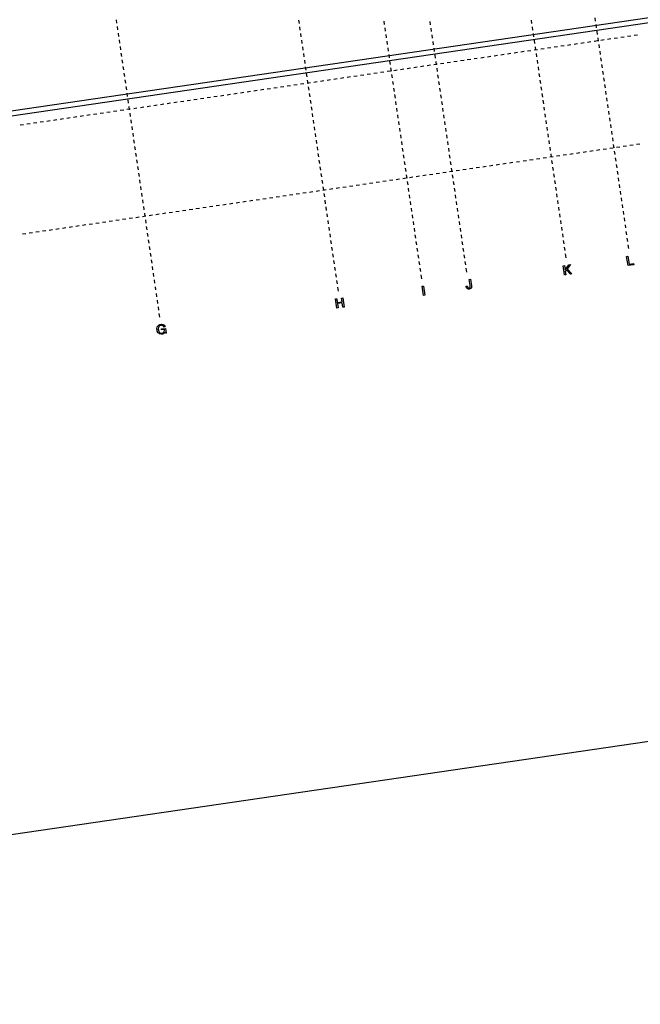
# Model space of a CAD drawing. Extents: x -565 to 46, y -177 to 148.
# Drawn here: x -24 to -1, y -49 to -12 of the extents above; entities that cross this region are included whole.
import ezdxf

# ---------------------------------------------------------------- set-up
doc = ezdxf.new("R2010")
doc.units = 0
doc.header["$LTSCALE"] = 10.178279
doc.layers.add('MH-GRUNDRISS', color=253, linetype='CONTINUOUS')

msp = doc.modelspace()

# ---------------------------------------------------------------- linework, layer by layer
at = {"layer": 'MH-GRUNDRISS'}
for p, q in [((9.836, -10.244), (-50.122, -18.997)), ((-49.953, -18.77), (9.609, -10.075)), ((-20.727, -11.654), (-20.709, -11.78)), ((-13.858, -11.67), (-13.839, -11.796)), ((-10.614, -11.838), (-10.633, -11.713)), ((-8.881, -11.842), (-8.899, -11.716)), ((-5.095, -11.674), (-5.077, -11.8)), ((-2.698, -11.581), (-2.68, -11.707)), ((-2.662, -11.833), (-2.643, -11.958)), ((-20.69, -11.905), (-20.672, -12.031)), ((-20.654, -12.157), (-20.635, -12.282)), ((-13.821, -11.921), (-13.803, -12.047)), ((-13.784, -12.173), (-13.766, -12.298)), ((-10.578, -12.09), (-10.596, -11.964)), ((-10.541, -12.341), (-10.559, -12.215)), ((-8.844, -12.093), (-8.862, -11.968)), ((-8.807, -12.345), (-8.826, -12.219)), ((-5.058, -11.926), (-5.04, -12.051)), ((-5.022, -12.177), (-5.003, -12.303)), ((-2.625, -12.084), (-2.607, -12.21)), ((-1.216, -12.24), (-1.091, -12.222)), ((-20.617, -12.408), (-20.599, -12.534)), ((-13.748, -12.424), (-13.729, -12.55)), ((-10.504, -12.592), (-10.523, -12.467)), ((-8.771, -12.596), (-8.789, -12.47)), ((-4.985, -12.428), (-4.967, -12.554)), ((-3.73, -12.607), (-3.604, -12.589)), ((-3.478, -12.57), (-3.353, -12.552)), ((-3.227, -12.534), (-3.101, -12.515)), ((-2.976, -12.497), (-2.85, -12.479)), ((-2.724, -12.46), (-2.599, -12.442)), ((-2.588, -12.335), (-2.57, -12.461)), ((-2.552, -12.587), (-2.533, -12.712)), ((-2.473, -12.423), (-2.347, -12.405)), ((-2.222, -12.387), (-2.096, -12.368)), ((-1.97, -12.35), (-1.845, -12.332)), ((-1.719, -12.313), (-1.593, -12.295)), ((-1.468, -12.277), (-1.342, -12.258)), ((-20.58, -12.659), (-20.562, -12.785)), ((-20.544, -12.911), (-20.525, -13.036)), ((-13.711, -12.675), (-13.693, -12.801)), ((-13.674, -12.927), (-13.656, -13.052)), ((-10.468, -12.844), (-10.486, -12.718)), ((-10.431, -13.095), (-10.449, -12.969)), ((-8.734, -12.847), (-8.752, -12.722)), ((-8.697, -13.099), (-8.716, -12.973)), ((-6.243, -12.974), (-6.117, -12.955)), ((-5.992, -12.937), (-5.866, -12.919)), ((-5.74, -12.9), (-5.615, -12.882)), ((-5.489, -12.864), (-5.363, -12.845)), ((-5.238, -12.827), (-5.112, -12.809)), ((-4.986, -12.79), (-4.861, -12.772)), ((-4.948, -12.68), (-4.93, -12.805)), ((-4.912, -12.931), (-4.893, -13.057)), ((-4.735, -12.754), (-4.609, -12.735)), ((-4.484, -12.717), (-4.358, -12.699)), ((-4.232, -12.68), (-4.107, -12.662)), ((-3.981, -12.644), (-3.855, -12.625)), ((-2.515, -12.838), (-2.497, -12.964)), ((-20.507, -13.162), (-20.489, -13.288)), ((-13.638, -13.178), (-13.619, -13.304)), ((-10.394, -13.346), (-10.413, -13.221)), ((-8.756, -13.341), (-8.631, -13.322)), ((-8.661, -13.35), (-8.679, -13.224)), ((-8.505, -13.304), (-8.379, -13.286)), ((-8.254, -13.267), (-8.128, -13.249)), ((-8.002, -13.231), (-7.877, -13.212)), ((-7.751, -13.194), (-7.625, -13.176)), ((-7.5, -13.157), (-7.374, -13.139)), ((-7.248, -13.121), (-7.123, -13.102)), ((-6.997, -13.084), (-6.871, -13.066)), ((-6.746, -13.047), (-6.62, -13.029)), ((-6.494, -13.01), (-6.369, -12.992)), ((-4.875, -13.182), (-4.857, -13.308)), ((-2.478, -13.089), (-2.46, -13.215)), ((-2.442, -13.341), (-2.423, -13.466)), ((-20.47, -13.413), (-20.452, -13.539)), ((-20.434, -13.665), (-20.415, -13.79)), ((-13.601, -13.429), (-13.583, -13.555)), ((-13.564, -13.681), (-13.546, -13.806)), ((-11.27, -13.708), (-11.144, -13.689)), ((-11.018, -13.671), (-10.893, -13.653)), ((-10.767, -13.634), (-10.641, -13.616)), ((-10.516, -13.598), (-10.39, -13.579)), ((-10.358, -13.598), (-10.376, -13.472)), ((-10.264, -13.561), (-10.139, -13.542)), ((-10.013, -13.524), (-9.887, -13.506)), ((-9.762, -13.487), (-9.636, -13.469)), ((-9.51, -13.451), (-9.385, -13.432)), ((-9.259, -13.414), (-9.133, -13.396)), ((-9.008, -13.377), (-8.882, -13.359)), ((-8.624, -13.601), (-8.642, -13.476)), ((-4.838, -13.434), (-4.82, -13.559)), ((-4.802, -13.685), (-4.783, -13.811)), ((-2.405, -13.592), (-2.387, -13.718)), ((-20.397, -13.916), (-20.378, -14.042)), ((-13.783, -14.074), (-13.657, -14.056)), ((-13.532, -14.038), (-13.406, -14.019)), ((-13.527, -13.932), (-13.509, -14.058)), ((-13.28, -14.001), (-13.155, -13.983)), ((-13.029, -13.964), (-12.903, -13.946)), ((-12.778, -13.928), (-12.652, -13.909)), ((-12.526, -13.891), (-12.401, -13.873)), ((-12.275, -13.854), (-12.149, -13.836)), ((-12.024, -13.818), (-11.898, -13.799)), ((-11.772, -13.781), (-11.647, -13.763)), ((-11.521, -13.744), (-11.395, -13.726)), ((-10.321, -13.849), (-10.339, -13.723)), ((-10.284, -14.1), (-10.302, -13.975)), ((-8.587, -13.853), (-8.605, -13.727)), ((-8.55, -14.104), (-8.569, -13.978)), ((-4.765, -13.936), (-4.747, -14.062)), ((-2.368, -13.843), (-2.35, -13.969)), ((-20.36, -14.167), (-20.342, -14.293)), ((-20.323, -14.419), (-20.305, -14.544)), ((-16.548, -14.478), (-16.422, -14.46)), ((-16.296, -14.441), (-16.171, -14.423)), ((-16.045, -14.405), (-15.919, -14.386)), ((-15.794, -14.368), (-15.668, -14.35)), ((-15.542, -14.331), (-15.417, -14.313)), ((-15.291, -14.295), (-15.165, -14.276)), ((-15.04, -14.258), (-14.914, -14.24)), ((-14.788, -14.221), (-14.663, -14.203)), ((-14.537, -14.185), (-14.411, -14.166)), ((-14.286, -14.148), (-14.16, -14.129)), ((-14.034, -14.111), (-13.909, -14.093)), ((-13.491, -14.183), (-13.472, -14.309)), ((-13.454, -14.435), (-13.436, -14.56)), ((-10.247, -14.352), (-10.266, -14.226)), ((-8.514, -14.355), (-8.532, -14.23)), ((-4.728, -14.188), (-4.71, -14.313)), ((-4.692, -14.439), (-4.673, -14.565)), ((-2.332, -14.095), (-2.313, -14.22)), ((-2.295, -14.346), (-2.277, -14.472)), ((-20.287, -14.67), (-20.268, -14.796)), ((-19.061, -14.845), (-18.935, -14.827)), ((-18.81, -14.808), (-18.684, -14.79)), ((-18.558, -14.772), (-18.433, -14.753)), ((-18.307, -14.735), (-18.181, -14.717)), ((-18.056, -14.698), (-17.93, -14.68)), ((-17.804, -14.661), (-17.679, -14.643)), ((-17.553, -14.625), (-17.427, -14.606)), ((-17.302, -14.588), (-17.176, -14.57)), ((-17.05, -14.551), (-16.925, -14.533)), ((-16.799, -14.515), (-16.673, -14.496)), ((-13.417, -14.686), (-13.399, -14.812)), ((-10.211, -14.603), (-10.229, -14.477)), ((-10.174, -14.854), (-10.192, -14.729)), ((-8.477, -14.607), (-8.495, -14.481)), ((-8.44, -14.858), (-8.459, -14.732)), ((-4.655, -14.69), (-4.637, -14.816)), ((-2.258, -14.597), (-2.24, -14.723)), ((-21.575, -15.212), (-21.449, -15.193)), ((-21.323, -15.175), (-21.198, -15.157)), ((-21.072, -15.138), (-20.946, -15.12)), ((-20.821, -15.102), (-20.695, -15.083)), ((-20.569, -15.065), (-20.443, -15.047)), ((-20.318, -15.028), (-20.192, -15.01)), ((-20.25, -14.921), (-20.232, -15.047)), ((-20.213, -15.173), (-20.195, -15.298)), ((-20.066, -14.992), (-19.941, -14.973)), ((-19.815, -14.955), (-19.689, -14.937)), ((-19.564, -14.918), (-19.438, -14.9)), ((-19.312, -14.882), (-19.187, -14.863)), ((-13.381, -14.937), (-13.362, -15.063)), ((-13.344, -15.189), (-13.326, -15.314)), ((-10.137, -15.106), (-10.156, -14.98)), ((-8.404, -15.109), (-8.422, -14.984)), ((-4.618, -14.942), (-4.6, -15.067)), ((-4.582, -15.193), (-4.563, -15.319)), ((-2.222, -14.849), (-2.203, -14.974)), ((-2.185, -15.1), (-2.166, -15.226)), ((-24.088, -15.579), (-23.962, -15.56)), ((-23.837, -15.542), (-23.711, -15.524)), ((-23.585, -15.505), (-23.46, -15.487)), ((-23.334, -15.469), (-23.208, -15.45)), ((-23.083, -15.432), (-22.957, -15.414)), ((-22.831, -15.395), (-22.706, -15.377)), ((-22.58, -15.359), (-22.454, -15.34)), ((-22.329, -15.322), (-22.203, -15.304)), ((-22.077, -15.285), (-21.952, -15.267)), ((-21.826, -15.248), (-21.7, -15.23)), ((-20.177, -15.424), (-20.158, -15.55)), ((-13.307, -15.44), (-13.289, -15.566)), ((-10.101, -15.357), (-10.119, -15.231)), ((-10.064, -15.608), (-10.082, -15.483)), ((-8.367, -15.361), (-8.385, -15.235)), ((-8.33, -15.612), (-8.349, -15.486)), ((-4.545, -15.444), (-4.526, -15.57)), ((-2.148, -15.351), (-2.13, -15.477)), ((-24.339, -15.615), (-24.214, -15.597)), ((-20.14, -15.675), (-20.122, -15.801)), ((-20.103, -15.927), (-20.085, -16.052)), ((-13.271, -15.691), (-13.252, -15.817)), ((-13.234, -15.943), (-13.216, -16.068)), ((-10.027, -15.86), (-10.046, -15.734)), ((-8.294, -15.863), (-8.312, -15.738)), ((-4.508, -15.696), (-4.49, -15.821)), ((-2.111, -15.603), (-2.093, -15.728)), ((-2.075, -15.854), (-2.056, -15.98)), ((-20.067, -16.178), (-20.048, -16.304)), ((-13.197, -16.194), (-13.179, -16.32)), ((-9.991, -16.111), (-10.009, -15.985)), ((-9.954, -16.362), (-9.972, -16.237)), ((-8.257, -16.115), (-8.275, -15.989)), ((-8.22, -16.366), (-8.239, -16.24)), ((-4.471, -15.947), (-4.453, -16.073)), ((-4.435, -16.198), (-4.416, -16.324)), ((-2.038, -16.105), (-2.02, -16.231)), ((-20.03, -16.429), (-20.012, -16.555)), ((-19.993, -16.681), (-19.975, -16.806)), ((-13.161, -16.445), (-13.142, -16.571)), ((-9.917, -16.614), (-9.936, -16.488)), ((-8.184, -16.617), (-8.202, -16.492)), ((-4.398, -16.45), (-4.38, -16.575)), ((-3.392, -16.676), (-3.267, -16.658)), ((-3.141, -16.639), (-3.015, -16.621)), ((-2.89, -16.603), (-2.764, -16.584)), ((-2.638, -16.566), (-2.513, -16.547)), ((-2.387, -16.529), (-2.261, -16.511)), ((-2.136, -16.492), (-2.01, -16.474)), ((-2.001, -16.357), (-1.983, -16.482)), ((-1.965, -16.608), (-1.946, -16.734)), ((-1.884, -16.456), (-1.759, -16.437)), ((-1.633, -16.419), (-1.507, -16.401)), ((-1.382, -16.382), (-1.256, -16.364)), ((-1.13, -16.346), (-1.005, -16.327)), ((-19.957, -16.932), (-19.938, -17.058)), ((-13.124, -16.697), (-13.106, -16.822)), ((-13.087, -16.948), (-13.069, -17.074)), ((-9.881, -16.865), (-9.899, -16.739)), ((-9.844, -17.116), (-9.862, -16.991)), ((-8.147, -16.869), (-8.165, -16.743)), ((-8.11, -17.12), (-8.129, -16.994)), ((-5.906, -17.043), (-5.78, -17.024)), ((-5.654, -17.006), (-5.529, -16.988)), ((-5.403, -16.969), (-5.277, -16.951)), ((-5.152, -16.933), (-5.026, -16.914)), ((-4.9, -16.896), (-4.775, -16.878)), ((-4.649, -16.859), (-4.523, -16.841)), ((-4.398, -16.823), (-4.272, -16.804)), ((-4.361, -16.701), (-4.343, -16.827)), ((-4.325, -16.952), (-4.306, -17.078)), ((-4.146, -16.786), (-4.021, -16.768)), ((-3.895, -16.749), (-3.769, -16.731)), ((-3.644, -16.713), (-3.518, -16.694)), ((-1.928, -16.859), (-1.91, -16.985)), ((-19.92, -17.183), (-19.902, -17.309)), ((-13.051, -17.199), (-13.032, -17.325)), ((-9.807, -17.368), (-9.826, -17.242)), ((-8.419, -17.41), (-8.293, -17.391)), ((-8.168, -17.373), (-8.042, -17.355)), ((-8.074, -17.371), (-8.092, -17.246)), ((-7.916, -17.336), (-7.791, -17.318)), ((-7.665, -17.3), (-7.539, -17.281)), ((-7.414, -17.263), (-7.288, -17.245)), ((-7.162, -17.226), (-7.037, -17.208)), ((-6.911, -17.19), (-6.785, -17.171)), ((-6.66, -17.153), (-6.534, -17.134)), ((-6.408, -17.116), (-6.283, -17.098)), ((-6.157, -17.079), (-6.031, -17.061)), ((-4.288, -17.204), (-4.27, -17.329)), ((-1.891, -17.111), (-1.873, -17.236)), ((-1.855, -17.362), (-1.836, -17.488)), ((-19.883, -17.435), (-19.865, -17.56)), ((-19.846, -17.686), (-19.828, -17.812)), ((-13.014, -17.451), (-12.995, -17.576)), ((-12.977, -17.702), (-12.959, -17.828)), ((-11.184, -17.813), (-11.058, -17.795)), ((-10.932, -17.777), (-10.807, -17.758)), ((-10.681, -17.74), (-10.555, -17.722)), ((-10.43, -17.703), (-10.304, -17.685)), ((-10.178, -17.666), (-10.053, -17.648)), ((-9.927, -17.63), (-9.801, -17.611)), ((-9.771, -17.619), (-9.789, -17.493)), ((-9.734, -17.87), (-9.752, -17.745)), ((-9.676, -17.593), (-9.55, -17.575)), ((-9.424, -17.556), (-9.299, -17.538)), ((-9.173, -17.52), (-9.047, -17.501)), ((-8.922, -17.483), (-8.796, -17.465)), ((-8.67, -17.446), (-8.545, -17.428)), ((-8.037, -17.623), (-8.055, -17.497)), ((-8, -17.874), (-8.018, -17.748)), ((-4.251, -17.455), (-4.233, -17.581)), ((-4.215, -17.706), (-4.196, -17.832)), ((-1.818, -17.613), (-1.8, -17.739)), ((-19.81, -17.937), (-19.791, -18.063)), ((-13.697, -18.18), (-13.571, -18.162)), ((-13.446, -18.143), (-13.32, -18.125)), ((-13.194, -18.107), (-13.069, -18.088)), ((-12.943, -18.07), (-12.817, -18.052)), ((-12.94, -17.953), (-12.922, -18.079)), ((-12.692, -18.033), (-12.566, -18.015)), ((-12.44, -17.997), (-12.315, -17.978)), ((-12.189, -17.96), (-12.063, -17.942)), ((-11.938, -17.923), (-11.812, -17.905)), ((-11.686, -17.887), (-11.561, -17.868)), ((-11.435, -17.85), (-11.309, -17.832)), ((-9.697, -18.122), (-9.715, -17.996)), ((-7.963, -18.125), (-7.982, -18)), ((-4.178, -17.958), (-4.16, -18.083)), ((-1.781, -17.865), (-1.763, -17.99)), ((-1.745, -18.116), (-1.726, -18.242)), ((-19.773, -18.189), (-19.755, -18.314)), ((-19.736, -18.44), (-19.718, -18.566)), ((-16.211, -18.547), (-16.085, -18.529)), ((-15.959, -18.51), (-15.834, -18.492)), ((-15.708, -18.474), (-15.582, -18.455)), ((-15.457, -18.437), (-15.331, -18.419)), ((-15.205, -18.4), (-15.08, -18.382)), ((-14.954, -18.364), (-14.828, -18.345)), ((-14.702, -18.327), (-14.577, -18.309)), ((-14.451, -18.29), (-14.325, -18.272)), ((-14.2, -18.253), (-14.074, -18.235)), ((-13.948, -18.217), (-13.823, -18.198)), ((-12.904, -18.205), (-12.885, -18.33)), ((-12.867, -18.456), (-12.849, -18.582)), ((-9.66, -18.373), (-9.679, -18.247)), ((-9.624, -18.624), (-9.642, -18.499)), ((-7.927, -18.377), (-7.945, -18.251)), ((-7.89, -18.628), (-7.908, -18.502)), ((-4.141, -18.209), (-4.123, -18.335)), ((-4.105, -18.46), (-4.086, -18.586)), ((-1.708, -18.367), (-1.69, -18.493)), ((-19.7, -18.691), (-19.681, -18.817)), ((-18.724, -18.914), (-18.598, -18.896)), ((-18.473, -18.877), (-18.347, -18.859)), ((-18.221, -18.84), (-18.096, -18.822)), ((-17.97, -18.804), (-17.844, -18.785)), ((-17.719, -18.767), (-17.593, -18.749)), ((-17.467, -18.73), (-17.342, -18.712)), ((-17.216, -18.694), (-17.09, -18.675)), ((-16.965, -18.657), (-16.839, -18.639)), ((-16.713, -18.62), (-16.588, -18.602)), ((-16.462, -18.584), (-16.336, -18.565)), ((-12.83, -18.707), (-12.812, -18.833)), ((-9.587, -18.876), (-9.605, -18.75)), ((-7.853, -18.879), (-7.872, -18.754)), ((-4.068, -18.712), (-4.05, -18.837)), ((-1.671, -18.619), (-1.653, -18.744)), ((-1.635, -18.87), (-1.616, -18.996)), ((-21.237, -19.281), (-21.112, -19.262)), ((-20.986, -19.244), (-20.86, -19.226)), ((-20.735, -19.207), (-20.609, -19.189)), ((-20.483, -19.171), (-20.358, -19.152)), ((-20.232, -19.134), (-20.106, -19.116)), ((-19.981, -19.097), (-19.855, -19.079)), ((-19.729, -19.061), (-19.604, -19.042)), ((-19.663, -18.943), (-19.645, -19.069)), ((-19.626, -19.194), (-19.608, -19.32)), ((-19.478, -19.024), (-19.352, -19.006)), ((-19.227, -18.987), (-19.101, -18.969)), ((-18.975, -18.951), (-18.85, -18.932)), ((-12.794, -18.959), (-12.775, -19.084)), ((-12.757, -19.21), (-12.739, -19.336)), ((-9.55, -19.127), (-9.569, -19.001)), ((-9.514, -19.378), (-9.532, -19.253)), ((-7.817, -19.131), (-7.835, -19.005)), ((-7.78, -19.382), (-7.798, -19.256)), ((-4.031, -18.963), (-4.013, -19.089)), ((-3.994, -19.214), (-3.976, -19.34)), ((-1.598, -19.121), (-1.579, -19.247)), ((-23.751, -19.648), (-23.625, -19.629)), ((-23.499, -19.611), (-23.374, -19.593)), ((-23.248, -19.574), (-23.122, -19.556)), ((-22.997, -19.538), (-22.871, -19.519)), ((-22.745, -19.501), (-22.62, -19.483)), ((-22.494, -19.464), (-22.368, -19.446)), ((-22.243, -19.428), (-22.117, -19.409)), ((-21.991, -19.391), (-21.866, -19.372)), ((-21.74, -19.354), (-21.614, -19.336)), ((-21.489, -19.317), (-21.363, -19.299)), ((-19.59, -19.446), (-19.571, -19.571)), ((-12.72, -19.461), (-12.702, -19.587)), ((-9.477, -19.63), (-9.495, -19.504)), ((-7.743, -19.633), (-7.762, -19.508)), ((-3.958, -19.466), (-3.939, -19.591)), ((-1.561, -19.373), (-1.543, -19.498)), ((-1.524, -19.624), (-1.506, -19.75)), ((-24.253, -19.721), (-24.128, -19.703)), ((-24.002, -19.684), (-23.876, -19.666)), ((-19.553, -19.697), (-19.535, -19.823)), ((-19.516, -19.948), (-19.498, -20.074)), ((-12.684, -19.713), (-12.665, -19.838)), ((-12.647, -19.964), (-12.629, -20.09)), ((-9.44, -19.881), (-9.459, -19.755)), ((-9.404, -20.132), (-9.422, -20.007)), ((-7.707, -19.885), (-7.725, -19.759)), ((-7.67, -20.136), (-7.688, -20.01)), ((-3.921, -19.717), (-3.903, -19.843)), ((-3.884, -19.968), (-3.866, -20.094)), ((-1.488, -19.875), (-1.469, -20.001)), ((-19.48, -20.2), (-19.461, -20.325)), ((-12.61, -20.215), (-12.592, -20.341)), ((-9.367, -20.384), (-9.385, -20.258)), ((-7.633, -20.387), (-7.652, -20.262)), ((-3.848, -20.22), (-3.829, -20.345)), ((-1.451, -20.127), (-1.429, -20.275)), ((-19.443, -20.451), (-19.425, -20.577)), ((-19.406, -20.702), (-19.388, -20.828)), ((-12.574, -20.467), (-12.555, -20.592)), ((-12.537, -20.718), (-12.519, -20.844)), ((-9.33, -20.635), (-9.349, -20.509)), ((-9.294, -20.886), (-9.312, -20.761)), ((-7.597, -20.639), (-7.615, -20.513)), ((-7.56, -20.89), (-7.578, -20.764)), ((-3.811, -20.471), (-3.789, -20.619)), ((-1.499, -20.569), (-1.451, -20.562)), ((-1.448, -20.915), (-1.499, -20.569)), ((-1.451, -20.562), (-1.407, -20.865)), ((-19.37, -20.954), (-19.351, -21.079)), ((-12.5, -20.969), (-12.482, -21.095)), ((-9.257, -21.138), (-9.275, -21.012)), ((-7.52, -21.164), (-7.542, -21.016)), ((-3.889, -20.918), (-3.842, -20.911)), ((-3.838, -21.264), (-3.889, -20.918)), ((-3.842, -20.911), (-3.818, -21.079)), ((-3.818, -21.079), (-3.676, -20.887)), ((-3.764, -21.076), (-3.809, -21.136)), ((-3.617, -21.232), (-3.764, -21.076)), ((-3.613, -20.878), (-3.734, -21.038)), ((-3.734, -21.038), (-3.558, -21.224)), ((-3.676, -20.887), (-3.613, -20.878)), ((-1.228, -20.883), (-1.448, -20.915)), ((-1.448, -20.915), (-1.448, -20.915)), ((-1.407, -20.865), (-1.235, -20.84)), ((-1.235, -20.84), (-1.228, -20.883)), ((-19.333, -21.205), (-19.315, -21.331)), ((-19.296, -21.456), (-19.278, -21.582)), ((-12.464, -21.221), (-12.445, -21.346)), ((-12.427, -21.472), (-12.408, -21.598)), ((-9.217, -21.411), (-9.239, -21.263)), ((-7.426, -21.434), (-7.379, -21.428)), ((-7.392, -21.666), (-7.426, -21.434)), ((-7.379, -21.428), (-7.342, -21.678)), ((-3.792, -21.258), (-3.838, -21.264)), ((-3.838, -21.264), (-3.838, -21.264)), ((-3.809, -21.136), (-3.792, -21.258)), ((-3.558, -21.224), (-3.617, -21.232)), ((-19.259, -21.708), (-19.241, -21.833)), ((-12.39, -21.723), (-12.369, -21.871)), ((-9.2, -21.693), (-9.153, -21.686)), ((-9.149, -22.04), (-9.2, -21.693)), ((-9.153, -21.686), (-9.102, -22.033)), ((-7.545, -21.691), (-7.5, -21.684)), ((-7.545, -21.692), (-7.545, -21.691)), ((-7.545, -21.691), (-7.545, -21.691)), ((-7.545, -21.691), (-7.545, -21.691)), ((-7.545, -21.695), (-7.545, -21.692)), ((-7.545, -21.697), (-7.545, -21.695)), ((-7.544, -21.698), (-7.545, -21.697)), ((-7.544, -21.703), (-7.544, -21.698)), ((-7.543, -21.706), (-7.544, -21.703)), ((-7.539, -21.732), (-7.543, -21.706)), ((-7.521, -21.771), (-7.539, -21.732)), ((-7.506, -21.782), (-7.521, -21.771)), ((-7.492, -21.794), (-7.506, -21.782)), ((-7.5, -21.684), (-7.5, -21.686)), ((-7.5, -21.686), (-7.5, -21.689)), ((-7.5, -21.689), (-7.5, -21.69)), ((-7.5, -21.69), (-7.5, -21.691)), ((-7.5, -21.691), (-7.499, -21.696)), ((-7.499, -21.696), (-7.498, -21.699)), ((-7.498, -21.699), (-7.496, -21.716)), ((-7.496, -21.716), (-7.486, -21.74)), ((-7.452, -21.801), (-7.492, -21.794)), ((-7.486, -21.74), (-7.478, -21.747)), ((-7.478, -21.747), (-7.471, -21.753)), ((-7.471, -21.753), (-7.449, -21.758)), ((-7.427, -21.797), (-7.452, -21.801)), ((-7.449, -21.758), (-7.434, -21.756)), ((-7.434, -21.756), (-7.425, -21.755)), ((-7.402, -21.794), (-7.427, -21.797)), ((-7.425, -21.755), (-7.411, -21.749)), ((-7.411, -21.749), (-7.405, -21.745)), ((-7.405, -21.745), (-7.4, -21.741)), ((-7.365, -21.775), (-7.402, -21.794)), ((-7.4, -21.741), (-7.392, -21.73)), ((-7.39, -21.679), (-7.392, -21.666)), ((-7.392, -21.73), (-7.39, -21.723)), ((-7.388, -21.699), (-7.39, -21.679)), ((-7.39, -21.723), (-7.389, -21.72)), ((-7.389, -21.72), (-7.388, -21.71)), ((-7.388, -21.704), (-7.388, -21.699)), ((-7.388, -21.71), (-7.388, -21.704)), ((-7.355, -21.761), (-7.365, -21.775)), ((-7.345, -21.746), (-7.355, -21.761)), ((-7.338, -21.705), (-7.345, -21.746)), ((-7.342, -21.678), (-7.338, -21.705)), ((-19.223, -21.959), (-19.204, -22.085)), ((-19.186, -22.21), (-19.168, -22.336)), ((-12.465, -22.17), (-12.418, -22.163)), ((-12.414, -22.516), (-12.465, -22.17)), ((-12.418, -22.163), (-12.397, -22.305)), ((-12.238, -22.137), (-12.191, -22.13)), ((-12.217, -22.279), (-12.238, -22.137)), ((-12.191, -22.13), (-12.14, -22.476)), ((-9.102, -22.033), (-9.149, -22.04)), ((-9.149, -22.04), (-9.149, -22.04)), ((-19.149, -22.462), (-19.131, -22.587)), ((-12.367, -22.509), (-12.414, -22.516)), ((-12.414, -22.516), (-12.414, -22.516)), ((-12.397, -22.305), (-12.217, -22.279)), ((-12.211, -22.321), (-12.391, -22.347)), ((-12.391, -22.347), (-12.367, -22.509)), ((-12.187, -22.483), (-12.211, -22.321)), ((-12.14, -22.476), (-12.187, -22.483)), ((-19.113, -22.713), (-19.092, -22.853)), ((-19.188, -23.295), (-19.176, -23.225)), ((-19.182, -23.337), (-19.188, -23.295)), ((-19.176, -23.379), (-19.182, -23.337)), ((-19.176, -23.225), (-19.157, -23.197)), ((-19.157, -23.197), (-19.138, -23.169)), ((-19.138, -23.169), (-19.08, -23.136)), ((-19.131, -23.241), (-19.138, -23.295)), ((-19.138, -23.295), (-19.134, -23.328)), ((-19.134, -23.328), (-19.129, -23.361)), ((-19.118, -23.22), (-19.131, -23.241)), ((-19.105, -23.199), (-19.118, -23.22)), ((-19.064, -23.175), (-19.105, -23.199)), ((-19.08, -23.136), (-19.042, -23.13)), ((-19.035, -23.17), (-19.064, -23.175)), ((-19.042, -23.13), (-19.012, -23.126)), ((-19.016, -23.168), (-19.035, -23.17)), ((-19.021, -23.299), (-18.87, -23.277)), ((-19.015, -23.338), (-19.021, -23.299)), ((-18.982, -23.172), (-19.016, -23.168)), ((-18.908, -23.322), (-19.015, -23.338)), ((-19.012, -23.126), (-18.961, -23.133)), ((-18.969, -23.18), (-18.982, -23.172)), ((-18.954, -23.188), (-18.969, -23.18)), ((-18.961, -23.133), (-18.94, -23.146)), ((-18.935, -23.212), (-18.954, -23.188)), ((-18.94, -23.146), (-18.92, -23.158)), ((-18.929, -23.23), (-18.935, -23.212)), ((-18.884, -23.223), (-18.929, -23.23)), ((-18.92, -23.158), (-18.891, -23.197)), ((-18.912, -23.394), (-18.903, -23.352)), ((-18.907, -23.327), (-18.908, -23.322)), ((-18.903, -23.352), (-18.907, -23.327)), ((-18.891, -23.197), (-18.884, -23.223)), ((-18.87, -23.277), (-18.842, -23.464)), ((-19.145, -23.441), (-19.176, -23.379)), ((-19.119, -23.463), (-19.145, -23.441)), ((-19.129, -23.361), (-19.106, -23.411)), ((-19.094, -23.485), (-19.119, -23.463)), ((-19.106, -23.411), (-19.088, -23.428)), ((-19.033, -23.502), (-19.094, -23.485)), ((-19.088, -23.428), (-19.07, -23.444)), ((-19.07, -23.444), (-19.025, -23.456)), ((-18.998, -23.497), (-19.033, -23.502)), ((-19.025, -23.456), (-18.998, -23.453)), ((-18.998, -23.453), (-18.973, -23.449)), ((-18.98, -23.494), (-18.998, -23.497)), ((-18.948, -23.482), (-18.98, -23.494)), ((-18.973, -23.449), (-18.937, -23.428)), ((-18.934, -23.473), (-18.948, -23.482)), ((-18.937, -23.428), (-18.924, -23.411)), ((-18.921, -23.464), (-18.934, -23.473)), ((-18.924, -23.411), (-18.912, -23.394)), ((-18.899, -23.439), (-18.921, -23.464)), ((-18.89, -23.424), (-18.899, -23.439)), ((-18.873, -23.468), (-18.89, -23.424)), ((-18.89, -23.424), (-18.89, -23.424)), ((-18.842, -23.464), (-18.873, -23.468)), ((35.601, -33.546), (-68.447, -48.734)), ((35.601, -33.546), (-68.447, -48.734)), ((35.601, -33.546), (-68.447, -48.734)), ((35.601, -33.546), (-68.447, -48.734))]:
    msp.add_line(p, q, dxfattribs=at)

doc.saveas('drawing.dxf')
